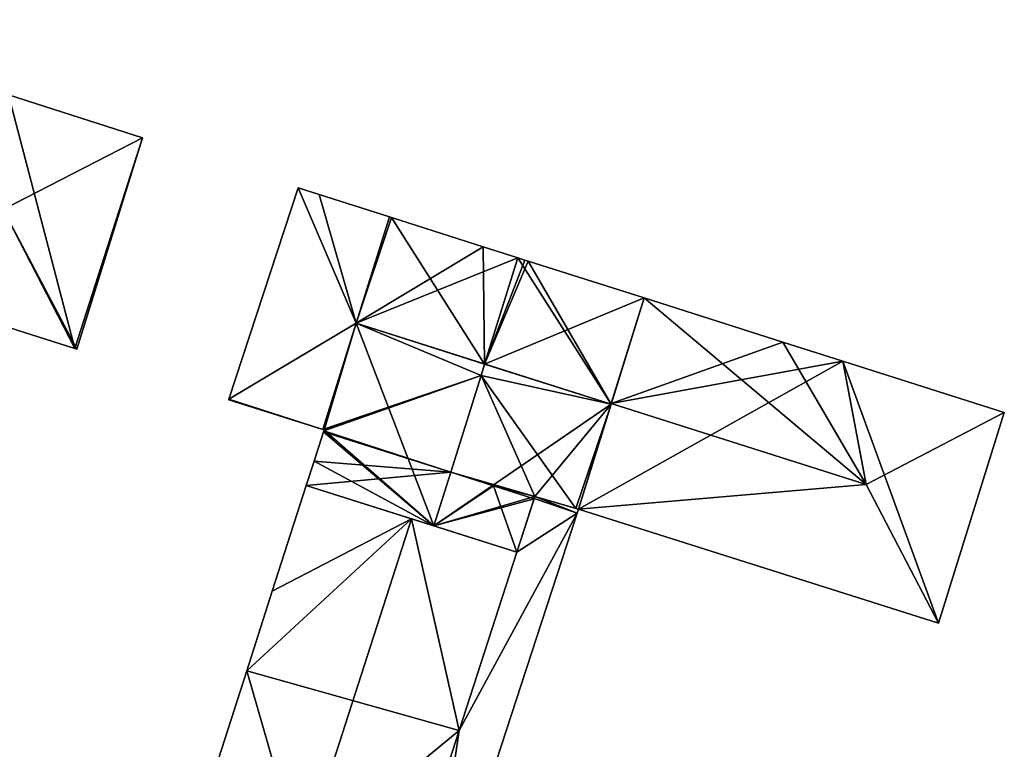
# Model space of a CAD drawing. Units: metres. Extents: x 74350 to 74952, y 344992 to 345514.
# Drawn here: x 74859 to 74909, y 345400 to 345438 of the extents above; entities that cross this region are included whole.
import ezdxf

# ---------------------------------------------------------------- set-up
doc = ezdxf.new("R2010")
doc.units = ezdxf.units.M
for name, color, linetype in [('FacadeFaces', 253, 'Continuous'), ('FloorBoundary', 4, 'Continuous'), ('FloorFaces', 253, 'Continuous'), ('OuterEaves', 4, 'Continuous'), ('RoofFaces', 24, 'Continuous'), ('RoofLines', 2, 'Continuous'), ('VerticalRoofFaces', 253, 'Continuous')]:
    doc.layers.add(name, color=color, linetype=linetype)

msp = doc.modelspace()

# ---------------------------------------------------------------- linework, layer by layer
at = {"layer": 'FacadeFaces'}
for points in [[(74864.846, 345431.955, 301.253), (74864.846, 345431.955, 287.381), (74857.949, 345434.16, 301.251), (74864.846, 345431.955, 301.253)], [(74864.846, 345431.955, 287.381), (74857.949, 345434.16, 287.381), (74857.949, 345434.16, 301.251), (74864.846, 345431.955, 287.381)], [(74861.46, 345421.057, 301.236), (74864.846, 345431.955, 287.381), (74864.846, 345431.955, 301.253), (74861.46, 345421.057, 301.236)], [(74861.46, 345421.057, 287.381), (74864.846, 345431.955, 287.381), (74861.46, 345421.057, 301.236), (74861.46, 345421.057, 287.381)], [(74872.866, 345429.367, 306.666), (74872.866, 345429.367, 289.96), (74869.296, 345418.476, 306.666), (74872.866, 345429.367, 306.666)], [(74872.866, 345429.367, 289.96), (74869.296, 345418.476, 289.96), (74869.296, 345418.476, 306.666), (74872.866, 345429.367, 289.96)], [(74873.944, 345429.024, 306.664), (74872.866, 345429.367, 289.96), (74872.866, 345429.367, 306.666), (74873.944, 345429.024, 306.664)], [(74873.944, 345429.024, 289.96), (74872.866, 345429.367, 289.96), (74873.944, 345429.024, 306.664), (74873.944, 345429.024, 289.96)], [(74877.562, 345427.872, 306.664), (74873.944, 345429.024, 289.96), (74873.944, 345429.024, 306.664), (74877.562, 345427.872, 306.664)], [(74877.562, 345427.872, 289.96), (74873.944, 345429.024, 289.96), (74877.562, 345427.872, 306.664), (74877.562, 345427.872, 289.96)], [(74877.562, 345427.872, 306.683), (74875.847, 345422.397, 289.96), (74875.847, 345422.397, 307.44), (74877.562, 345427.872, 306.683)], [(74877.562, 345427.872, 289.96), (74875.847, 345422.397, 289.96), (74877.562, 345427.872, 306.683), (74877.562, 345427.872, 289.96)], [(74875.847, 345422.397, 307.44), (74875.847, 345422.397, 289.96), (74877.562, 345427.872, 306.664), (74875.847, 345422.397, 307.44)], [(74875.847, 345422.397, 289.96), (74877.562, 345427.872, 289.96), (74877.562, 345427.872, 306.664), (74875.847, 345422.397, 289.96)], [(74877.675, 345427.836, 306.683), (74877.562, 345427.872, 289.96), (74877.562, 345427.872, 306.683), (74877.675, 345427.836, 306.683)], [(74877.675, 345427.836, 289.96), (74877.562, 345427.872, 289.96), (74877.675, 345427.836, 306.683), (74877.675, 345427.836, 289.96)], [(74882.394, 345426.334, 306.683), (74877.675, 345427.836, 289.96), (74877.675, 345427.836, 306.683), (74882.394, 345426.334, 306.683)], [(74882.394, 345426.334, 289.96), (74877.675, 345427.836, 289.96), (74882.394, 345426.334, 306.683), (74882.394, 345426.334, 289.96)], [(74884.182, 345425.764, 306.683), (74882.394, 345426.334, 289.96), (74882.394, 345426.334, 306.683), (74884.182, 345425.764, 306.683)], [(74884.182, 345425.764, 289.96), (74882.394, 345426.334, 289.96), (74884.182, 345425.764, 306.683), (74884.182, 345425.764, 289.96)], [(74884.538, 345425.651, 306.683), (74884.538, 345425.651, 289.96), (74884.182, 345425.764, 306.683), (74884.538, 345425.651, 306.683)], [(74884.538, 345425.651, 289.96), (74884.182, 345425.764, 289.96), (74884.182, 345425.764, 306.683), (74884.538, 345425.651, 289.96)], [(74884.71, 345425.596, 306.683), (74884.538, 345425.651, 289.96), (74884.538, 345425.651, 306.683), (74884.71, 345425.596, 306.683)], [(74884.71, 345425.596, 289.96), (74884.538, 345425.651, 289.96), (74884.71, 345425.596, 306.683), (74884.71, 345425.596, 289.96)], [(74890.682, 345423.695, 306.683), (74884.71, 345425.596, 289.96), (74884.71, 345425.596, 306.683), (74890.682, 345423.695, 306.683)], [(74890.682, 345423.695, 289.96), (74884.71, 345425.596, 289.96), (74890.682, 345423.695, 306.683), (74890.682, 345423.695, 289.96)], [(74848.88, 345425.055, 301.25), (74861.371, 345421.085, 287.381), (74861.371, 345421.085, 301.25), (74848.88, 345425.055, 301.25)], [(74848.88, 345425.055, 287.381), (74861.371, 345421.085, 287.381), (74848.88, 345425.055, 301.25), (74848.88, 345425.055, 287.381)], [(74888.98, 345418.216, 307.44), (74888.98, 345418.216, 289.96), (74890.682, 345423.695, 306.683), (74888.98, 345418.216, 307.44)], [(74888.98, 345418.216, 289.96), (74890.682, 345423.695, 289.96), (74890.682, 345423.695, 306.683), (74888.98, 345418.216, 289.96)], [(74890.682, 345423.695, 306.563), (74888.994, 345418.261, 292.087), (74888.994, 345418.261, 307.461), (74890.682, 345423.695, 306.563)], [(74890.682, 345423.695, 292.087), (74888.994, 345418.261, 292.087), (74890.682, 345423.695, 306.563), (74890.682, 345423.695, 292.087)], [(74897.829, 345421.419, 306.563), (74897.829, 345421.419, 292.087), (74890.682, 345423.695, 306.563), (74897.829, 345421.419, 306.563)], [(74890.682, 345423.695, 306.563), (74897.829, 345421.419, 292.087), (74890.682, 345423.695, 292.087), (74890.682, 345423.695, 306.563)], [(74875.847, 345422.397, 307.44), (74875.847, 345422.397, 289.96), (74874.131, 345416.915, 306.682), (74875.847, 345422.397, 307.44)], [(74875.847, 345422.397, 289.96), (74874.131, 345416.915, 289.96), (74874.131, 345416.915, 306.682), (74875.847, 345422.397, 289.96)], [(74874.131, 345416.915, 306.663), (74875.847, 345422.397, 289.96), (74875.847, 345422.397, 307.44), (74874.131, 345416.915, 306.663)], [(74874.131, 345416.915, 289.96), (74875.847, 345422.397, 289.96), (74874.131, 345416.915, 306.663), (74874.131, 345416.915, 289.96)], [(74900.92, 345420.435, 306.563), (74900.92, 345420.435, 292.087), (74897.829, 345421.419, 306.563), (74900.92, 345420.435, 306.563)], [(74900.92, 345420.435, 292.087), (74897.829, 345421.419, 292.087), (74897.829, 345421.419, 306.563), (74900.92, 345420.435, 292.087)], [(74861.371, 345421.085, 301.25), (74861.371, 345421.085, 287.381), (74861.46, 345421.057, 301.236), (74861.371, 345421.085, 301.25)], [(74861.371, 345421.085, 287.381), (74861.46, 345421.057, 287.381), (74861.46, 345421.057, 301.236), (74861.371, 345421.085, 287.381)], [(74909.234, 345417.788, 306.563), (74900.92, 345420.435, 292.087), (74900.92, 345420.435, 306.563), (74909.234, 345417.788, 306.563)], [(74909.234, 345417.788, 292.087), (74900.92, 345420.435, 292.087), (74909.234, 345417.788, 306.563), (74909.234, 345417.788, 292.087)], [(74869.296, 345418.476, 306.666), (74869.296, 345418.476, 289.96), (74869.288, 345418.451, 306.662), (74869.296, 345418.476, 306.666)], [(74869.288, 345418.451, 306.662), (74869.296, 345418.476, 289.96), (74869.288, 345418.451, 289.96), (74869.288, 345418.451, 306.662)], [(74869.288, 345418.451, 306.662), (74874.131, 345416.915, 289.96), (74874.131, 345416.915, 306.663), (74869.288, 345418.451, 306.662)], [(74869.288, 345418.451, 289.96), (74874.131, 345416.915, 289.96), (74869.288, 345418.451, 306.662), (74869.288, 345418.451, 289.96)], [(74888.994, 345418.261, 307.461), (74888.994, 345418.261, 292.087), (74887.3, 345412.81, 306.56), (74888.994, 345418.261, 307.461)], [(74888.994, 345418.261, 292.087), (74887.3, 345412.81, 292.087), (74887.3, 345412.81, 306.56), (74888.994, 345418.261, 292.087)], [(74887.3, 345412.81, 306.693), (74888.98, 345418.216, 289.96), (74888.98, 345418.216, 307.44), (74887.3, 345412.81, 306.693)], [(74887.3, 345412.81, 289.96), (74888.98, 345418.216, 289.96), (74887.3, 345412.81, 306.693), (74887.3, 345412.81, 289.96)], [(74905.853, 345406.935, 306.565), (74905.853, 345406.935, 292.087), (74909.234, 345417.788, 306.563), (74905.853, 345406.935, 306.565)], [(74905.853, 345406.935, 292.087), (74909.234, 345417.788, 292.087), (74909.234, 345417.788, 306.563), (74905.853, 345406.935, 292.087)], [(74874.174, 345416.803, 306.658), (74874.174, 345416.803, 289.96), (74873.686, 345415.284, 306.657), (74874.174, 345416.803, 306.658)], [(74874.174, 345416.803, 289.96), (74873.686, 345415.284, 289.96), (74873.686, 345415.284, 306.657), (74874.174, 345416.803, 289.96)], [(74874.131, 345416.915, 306.682), (74874.203, 345416.892, 289.96), (74874.203, 345416.892, 306.682), (74874.131, 345416.915, 306.682)], [(74874.131, 345416.915, 289.96), (74874.203, 345416.892, 289.96), (74874.131, 345416.915, 306.682), (74874.131, 345416.915, 289.96)], [(74874.192, 345416.857, 306.678), (74874.192, 345416.857, 289.96), (74874.174, 345416.803, 306.658), (74874.192, 345416.857, 306.678)], [(74874.192, 345416.857, 289.96), (74874.174, 345416.803, 289.96), (74874.174, 345416.803, 306.658), (74874.192, 345416.857, 289.96)], [(74874.203, 345416.892, 306.682), (74874.203, 345416.892, 289.96), (74874.192, 345416.857, 306.678), (74874.203, 345416.892, 306.682)], [(74874.203, 345416.892, 289.96), (74874.192, 345416.857, 289.96), (74874.192, 345416.857, 306.678), (74874.203, 345416.892, 289.96)], [(74873.686, 345415.284, 306.657), (74873.285, 345414.036, 289.96), (74873.285, 345414.036, 306.657), (74873.686, 345415.284, 306.657)], [(74873.686, 345415.284, 289.96), (74873.285, 345414.036, 289.96), (74873.686, 345415.284, 306.657), (74873.686, 345415.284, 289.96)], [(74873.285, 345414.036, 306.572), (74873.285, 345414.036, 290.562), (74871.533, 345408.589, 306.572), (74873.285, 345414.036, 306.572)], [(74873.285, 345414.036, 290.562), (74871.533, 345408.589, 290.562), (74871.533, 345408.589, 306.572), (74873.285, 345414.036, 290.562)], [(74873.285, 345414.036, 306.657), (74879.856, 345411.951, 289.96), (74879.856, 345411.951, 307.367), (74873.285, 345414.036, 306.657)], [(74873.285, 345414.036, 289.96), (74879.856, 345411.951, 289.96), (74873.285, 345414.036, 306.657), (74873.285, 345414.036, 289.96)], [(74878.703, 345412.317, 307.306), (74878.703, 345412.317, 290.562), (74873.285, 345414.036, 306.572), (74878.703, 345412.317, 307.306)], [(74873.285, 345414.036, 306.572), (74878.703, 345412.317, 290.562), (74873.285, 345414.036, 290.562), (74873.285, 345414.036, 306.572)], [(74885.019, 345413.37, 296.864), (74885.019, 345413.37, 292.121), (74884.125, 345410.597, 296.851), (74885.019, 345413.37, 296.864)], [(74885.019, 345413.37, 292.121), (74884.125, 345410.597, 292.121), (74884.125, 345410.597, 296.851), (74885.019, 345413.37, 292.121)], [(74884.125, 345410.597, 306.906), (74884.125, 345410.597, 289.96), (74885.014, 345413.352, 306.902), (74884.125, 345410.597, 306.906)], [(74884.125, 345410.597, 289.96), (74885.014, 345413.352, 289.96), (74885.014, 345413.352, 306.902), (74884.125, 345410.597, 289.96)], [(74885.014, 345413.352, 306.902), (74885.053, 345413.474, 289.96), (74885.053, 345413.474, 306.913), (74885.014, 345413.352, 306.902)], [(74885.014, 345413.352, 306.902), (74885.014, 345413.352, 289.96), (74885.053, 345413.474, 289.96), (74885.014, 345413.352, 306.902)], [(74885.053, 345413.474, 296.864), (74885.019, 345413.37, 292.121), (74885.019, 345413.37, 296.864), (74885.053, 345413.474, 296.864)], [(74885.053, 345413.474, 292.121), (74885.019, 345413.37, 292.121), (74885.053, 345413.474, 296.864), (74885.053, 345413.474, 292.121)], [(74885.053, 345413.474, 306.913), (74885.053, 345413.474, 289.96), (74887.174, 345412.847, 306.693), (74885.053, 345413.474, 306.913)], [(74885.053, 345413.474, 289.96), (74887.174, 345412.847, 289.96), (74887.174, 345412.847, 306.693), (74885.053, 345413.474, 289.96)], [(74887.3, 345412.81, 295.974), (74885.053, 345413.474, 292.121), (74885.053, 345413.474, 296.864), (74887.3, 345412.81, 295.974)], [(74887.3, 345412.81, 292.121), (74885.053, 345413.474, 292.121), (74887.3, 345412.81, 295.974), (74887.3, 345412.81, 292.121)], [(74887.174, 345412.847, 306.693), (74887.174, 345412.847, 289.96), (74887.3, 345412.81, 306.693), (74887.174, 345412.847, 306.693)], [(74887.174, 345412.847, 289.96), (74887.3, 345412.81, 289.96), (74887.3, 345412.81, 306.693), (74887.174, 345412.847, 289.96)], [(74887.235, 345412.61, 295.973), (74887.3, 345412.81, 292.121), (74887.3, 345412.81, 295.974), (74887.235, 345412.61, 295.973)], [(74887.235, 345412.61, 292.121), (74887.3, 345412.81, 292.121), (74887.235, 345412.61, 295.973), (74887.235, 345412.61, 292.121)], [(74887.3, 345412.81, 306.56), (74905.853, 345406.935, 292.087), (74905.853, 345406.935, 306.565), (74887.3, 345412.81, 306.56)], [(74887.3, 345412.81, 292.087), (74905.853, 345406.935, 292.087), (74887.3, 345412.81, 306.56), (74887.3, 345412.81, 292.087)], [(74884.125, 345410.597, 306.572), (74878.703, 345412.317, 290.562), (74878.703, 345412.317, 307.306), (74884.125, 345410.597, 306.572)], [(74884.125, 345410.597, 290.562), (74878.703, 345412.317, 290.562), (74884.125, 345410.597, 306.572), (74884.125, 345410.597, 290.562)], [(74879.146, 345387.801, 295.891), (74887.235, 345412.61, 292.121), (74887.235, 345412.61, 295.973), (74879.146, 345387.801, 295.891)], [(74879.146, 345387.801, 292.121), (74887.235, 345412.61, 292.121), (74879.146, 345387.801, 295.891), (74879.146, 345387.801, 292.121)], [(74879.856, 345411.951, 307.367), (74879.856, 345411.951, 289.96), (74884.125, 345410.597, 306.906), (74879.856, 345411.951, 307.367)], [(74879.856, 345411.951, 289.96), (74884.125, 345410.597, 289.96), (74884.125, 345410.597, 306.906), (74879.856, 345411.951, 289.96)], [(74881.164, 345401.414, 306.573), (74881.164, 345401.414, 290.562), (74884.125, 345410.597, 306.572), (74881.164, 345401.414, 306.573)], [(74881.164, 345401.414, 290.562), (74884.125, 345410.597, 290.562), (74884.125, 345410.597, 306.572), (74881.164, 345401.414, 290.562)], [(74884.125, 345410.597, 296.851), (74884.125, 345410.597, 292.121), (74881.164, 345401.414, 296.809), (74884.125, 345410.597, 296.851)], [(74884.125, 345410.597, 292.121), (74881.164, 345401.414, 292.121), (74881.164, 345401.414, 296.809), (74884.125, 345410.597, 292.121)], [(74871.533, 345408.589, 306.572), (74870.214, 345404.486, 290.562), (74870.214, 345404.486, 306.572), (74871.533, 345408.589, 306.572)], [(74871.533, 345408.589, 290.562), (74870.214, 345404.486, 290.562), (74871.533, 345408.589, 306.572), (74871.533, 345408.589, 290.562)], [(74870.214, 345404.486, 306.572), (74870.214, 345404.486, 290.562), (74867.622, 345396.424, 306.572), (74870.214, 345404.486, 306.572)], [(74870.214, 345404.486, 290.562), (74867.622, 345396.424, 290.562), (74867.622, 345396.424, 306.572), (74870.214, 345404.486, 290.562)], [(74878.451, 345392.989, 306.573), (74881.164, 345401.414, 290.562), (74881.164, 345401.414, 306.573), (74878.451, 345392.989, 306.573)], [(74878.451, 345392.989, 290.562), (74881.164, 345401.414, 290.562), (74878.451, 345392.989, 306.573), (74878.451, 345392.989, 290.562)], [(74881.164, 345401.414, 296.809), (74881.164, 345401.414, 292.121), (74878.451, 345392.989, 296.769), (74881.164, 345401.414, 296.809)], [(74881.164, 345401.414, 292.121), (74878.451, 345392.989, 292.121), (74878.451, 345392.989, 296.769), (74881.164, 345401.414, 292.121)]]:
    msp.add_3dface(points, dxfattribs=at)
at = {"layer": 'FloorBoundary'}
for points in [[(74842.31, 345427.144, 287.381), (74848.88, 345425.055, 287.381), (74861.371, 345421.085, 287.381), (74861.46, 345421.057, 287.381), (74864.846, 345431.955, 287.381), (74857.949, 345434.16, 287.381), (74852.325, 345435.957, 287.381), (74847.159, 345437.609, 287.381), (74845.82, 345438.036, 287.381), (74844.063, 345432.584, 287.381), (74842.31, 345427.144, 287.381)], [(74869.288, 345418.451, 289.96), (74874.131, 345416.915, 289.96), (74875.847, 345422.397, 289.96), (74877.562, 345427.872, 289.96), (74873.944, 345429.024, 289.96), (74872.866, 345429.367, 289.96), (74869.296, 345418.476, 289.96), (74869.288, 345418.451, 289.96)], [(74885.053, 345413.474, 289.96), (74887.174, 345412.847, 289.96), (74887.3, 345412.81, 289.96), (74888.98, 345418.216, 289.96), (74890.682, 345423.695, 289.96), (74884.71, 345425.596, 289.96), (74884.538, 345425.651, 289.96), (74884.182, 345425.764, 289.96), (74882.394, 345426.334, 289.96), (74877.675, 345427.836, 289.96), (74877.562, 345427.872, 289.96), (74875.847, 345422.397, 289.96), (74874.131, 345416.915, 289.96), (74874.203, 345416.892, 289.96), (74874.192, 345416.857, 289.96), (74874.174, 345416.803, 289.96), (74873.686, 345415.284, 289.96), (74873.285, 345414.036, 289.96), (74879.856, 345411.951, 289.96), (74884.125, 345410.597, 289.96), (74885.014, 345413.352, 289.96), (74885.053, 345413.474, 289.96)], [(74890.682, 345423.695, 292.087), (74888.994, 345418.261, 292.087), (74887.3, 345412.81, 292.087), (74905.853, 345406.935, 292.087), (74909.234, 345417.788, 292.087), (74900.92, 345420.435, 292.087), (74897.829, 345421.419, 292.087), (74890.682, 345423.695, 292.087)], [(74873.285, 345414.036, 290.562), (74871.533, 345408.589, 290.562), (74870.214, 345404.486, 290.562), (74867.622, 345396.424, 290.562), (74873.04, 345394.705, 290.562), (74878.451, 345392.989, 290.562), (74881.164, 345401.414, 290.562), (74884.125, 345410.597, 290.562), (74878.703, 345412.317, 290.562), (74873.285, 345414.036, 290.562)], [(74868.719, 345367.636, 292.121), (74868.573, 345367.122, 292.121), (74871.269, 345366.198, 292.121), (74871.636, 345366.082, 292.121), (74876.116, 345379.039, 292.121), (74879.146, 345387.801, 292.121), (74887.235, 345412.61, 292.121), (74887.3, 345412.81, 292.121), (74885.053, 345413.474, 292.121), (74885.019, 345413.37, 292.121), (74884.125, 345410.597, 292.121), (74881.164, 345401.414, 292.121), (74878.451, 345392.989, 292.121), (74877.251, 345389.264, 292.121), (74875.284, 345383.501, 292.121), (74872.352, 345374.839, 292.121), (74869.813, 345367.338, 292.121), (74868.719, 345367.636, 292.121)]]:
    msp.add_polyline3d(points, dxfattribs=at)
at = {"layer": 'FloorFaces'}
for points in [[(74848.88, 345425.055, 287.381), (74857.949, 345434.16, 287.381), (74861.371, 345421.085, 287.381), (74848.88, 345425.055, 287.381)], [(74861.371, 345421.085, 287.381), (74857.949, 345434.16, 287.381), (74864.846, 345431.955, 287.381), (74861.371, 345421.085, 287.381)], [(74861.371, 345421.085, 287.381), (74864.846, 345431.955, 287.381), (74861.46, 345421.057, 287.381), (74861.371, 345421.085, 287.381)], [(74875.847, 345422.397, 289.96), (74869.296, 345418.476, 289.96), (74872.866, 345429.367, 289.96), (74875.847, 345422.397, 289.96)], [(74875.847, 345422.397, 289.96), (74872.866, 345429.367, 289.96), (74873.944, 345429.024, 289.96), (74875.847, 345422.397, 289.96)], [(74875.847, 345422.397, 289.96), (74873.944, 345429.024, 289.96), (74877.562, 345427.872, 289.96), (74875.847, 345422.397, 289.96)], [(74877.675, 345427.836, 289.96), (74875.847, 345422.397, 289.96), (74877.562, 345427.872, 289.96), (74877.675, 345427.836, 289.96)], [(74882.394, 345426.334, 289.96), (74875.847, 345422.397, 289.96), (74877.675, 345427.836, 289.96), (74882.394, 345426.334, 289.96)], [(74884.182, 345425.764, 289.96), (74875.847, 345422.397, 289.96), (74882.394, 345426.334, 289.96), (74884.182, 345425.764, 289.96)], [(74888.98, 345418.216, 289.96), (74875.847, 345422.397, 289.96), (74884.182, 345425.764, 289.96), (74888.98, 345418.216, 289.96)], [(74888.98, 345418.216, 289.96), (74884.182, 345425.764, 289.96), (74884.71, 345425.596, 289.96), (74888.98, 345418.216, 289.96)], [(74888.98, 345418.216, 289.96), (74884.71, 345425.596, 289.96), (74890.682, 345423.695, 289.96), (74888.98, 345418.216, 289.96)], [(74890.682, 345423.695, 292.087), (74897.829, 345421.419, 292.087), (74888.994, 345418.261, 292.087), (74890.682, 345423.695, 292.087)], [(74874.131, 345416.915, 289.96), (74869.296, 345418.476, 289.96), (74875.847, 345422.397, 289.96), (74874.131, 345416.915, 289.96)], [(74875.847, 345422.397, 289.96), (74874.203, 345416.892, 289.96), (74874.131, 345416.915, 289.96), (74875.847, 345422.397, 289.96)], [(74875.847, 345422.397, 289.96), (74879.856, 345411.951, 289.96), (74874.203, 345416.892, 289.96), (74875.847, 345422.397, 289.96)], [(74888.98, 345418.216, 289.96), (74879.856, 345411.951, 289.96), (74875.847, 345422.397, 289.96), (74888.98, 345418.216, 289.96)], [(74888.994, 345418.261, 292.087), (74897.829, 345421.419, 292.087), (74900.92, 345420.435, 292.087), (74888.994, 345418.261, 292.087)], [(74888.994, 345418.261, 292.087), (74900.92, 345420.435, 292.087), (74887.3, 345412.81, 292.087), (74888.994, 345418.261, 292.087)], [(74887.3, 345412.81, 292.087), (74900.92, 345420.435, 292.087), (74905.853, 345406.935, 292.087), (74887.3, 345412.81, 292.087)], [(74905.853, 345406.935, 292.087), (74900.92, 345420.435, 292.087), (74909.234, 345417.788, 292.087), (74905.853, 345406.935, 292.087)], [(74869.288, 345418.451, 289.96), (74869.296, 345418.476, 289.96), (74874.131, 345416.915, 289.96), (74869.288, 345418.451, 289.96)], [(74885.053, 345413.474, 289.96), (74879.856, 345411.951, 289.96), (74888.98, 345418.216, 289.96), (74885.053, 345413.474, 289.96)], [(74885.053, 345413.474, 289.96), (74888.98, 345418.216, 289.96), (74887.174, 345412.847, 289.96), (74885.053, 345413.474, 289.96)], [(74887.174, 345412.847, 289.96), (74888.98, 345418.216, 289.96), (74887.3, 345412.81, 289.96), (74887.174, 345412.847, 289.96)], [(74874.174, 345416.803, 289.96), (74879.856, 345411.951, 289.96), (74873.686, 345415.284, 289.96), (74874.174, 345416.803, 289.96)], [(74874.192, 345416.857, 289.96), (74879.856, 345411.951, 289.96), (74874.174, 345416.803, 289.96), (74874.192, 345416.857, 289.96)], [(74874.203, 345416.892, 289.96), (74879.856, 345411.951, 289.96), (74874.192, 345416.857, 289.96), (74874.203, 345416.892, 289.96)], [(74873.686, 345415.284, 289.96), (74879.856, 345411.951, 289.96), (74873.285, 345414.036, 289.96), (74873.686, 345415.284, 289.96)], [(74873.285, 345414.036, 290.562), (74878.703, 345412.317, 290.562), (74871.533, 345408.589, 290.562), (74873.285, 345414.036, 290.562)], [(74885.053, 345413.474, 289.96), (74885.014, 345413.352, 289.96), (74879.856, 345411.951, 289.96), (74885.053, 345413.474, 289.96)], [(74879.856, 345411.951, 289.96), (74885.014, 345413.352, 289.96), (74884.125, 345410.597, 289.96), (74879.856, 345411.951, 289.96)], [(74887.235, 345412.61, 292.121), (74884.125, 345410.597, 292.121), (74885.019, 345413.37, 292.121), (74887.235, 345412.61, 292.121)], [(74887.235, 345412.61, 292.121), (74885.019, 345413.37, 292.121), (74885.053, 345413.474, 292.121), (74887.235, 345412.61, 292.121)], [(74887.235, 345412.61, 292.121), (74885.053, 345413.474, 292.121), (74887.3, 345412.81, 292.121), (74887.235, 345412.61, 292.121)], [(74871.533, 345408.589, 290.562), (74878.703, 345412.317, 290.562), (74870.214, 345404.486, 290.562), (74871.533, 345408.589, 290.562)], [(74870.214, 345404.486, 290.562), (74878.703, 345412.317, 290.562), (74881.164, 345401.414, 290.562), (74870.214, 345404.486, 290.562)], [(74881.164, 345401.414, 290.562), (74878.703, 345412.317, 290.562), (74884.125, 345410.597, 290.562), (74881.164, 345401.414, 290.562)], [(74879.146, 345387.801, 292.121), (74881.164, 345401.414, 292.121), (74887.235, 345412.61, 292.121), (74879.146, 345387.801, 292.121)], [(74887.235, 345412.61, 292.121), (74881.164, 345401.414, 292.121), (74884.125, 345410.597, 292.121), (74887.235, 345412.61, 292.121)], [(74870.214, 345404.486, 290.562), (74873.04, 345394.705, 290.562), (74867.622, 345396.424, 290.562), (74870.214, 345404.486, 290.562)], [(74870.214, 345404.486, 290.562), (74881.164, 345401.414, 290.562), (74873.04, 345394.705, 290.562), (74870.214, 345404.486, 290.562)], [(74873.04, 345394.705, 290.562), (74881.164, 345401.414, 290.562), (74878.451, 345392.989, 290.562), (74873.04, 345394.705, 290.562)], [(74879.146, 345387.801, 292.121), (74878.451, 345392.989, 292.121), (74881.164, 345401.414, 292.121), (74879.146, 345387.801, 292.121)]]:
    msp.add_3dface(points, dxfattribs=at)
at = {"layer": 'OuterEaves'}
for points in [[(74864.846, 345431.955, 301.253), (74857.949, 345434.16, 301.251), (74852.325, 345435.957, 301.25), (74847.159, 345437.609, 301.249), (74845.82, 345438.036, 301.248), (74844.063, 345432.584, 302.111), (74842.31, 345427.144, 301.25), (74848.88, 345425.055, 301.25), (74861.371, 345421.085, 301.25), (74861.46, 345421.057, 301.236), (74864.846, 345431.955, 301.253)], [(74875.847, 345422.397, 307.44), (74877.562, 345427.872, 306.664), (74873.944, 345429.024, 306.664), (74872.866, 345429.367, 306.666), (74869.296, 345418.476, 306.666), (74869.288, 345418.451, 306.662), (74874.131, 345416.915, 306.663), (74875.847, 345422.397, 307.44)], [(74887.3, 345412.81, 306.693), (74888.98, 345418.216, 307.44), (74890.682, 345423.695, 306.683), (74884.71, 345425.596, 306.683), (74884.538, 345425.651, 306.683), (74884.182, 345425.764, 306.683), (74882.394, 345426.334, 306.683), (74877.675, 345427.836, 306.683), (74877.562, 345427.872, 306.683), (74875.847, 345422.397, 307.44), (74874.131, 345416.915, 306.682), (74874.203, 345416.892, 306.682), (74874.192, 345416.857, 306.678), (74874.174, 345416.803, 306.678), (74874.174, 345416.803, 306.658), (74873.686, 345415.284, 306.657), (74873.285, 345414.036, 306.657), (74879.856, 345411.951, 307.367), (74884.125, 345410.597, 306.906), (74885.014, 345413.352, 306.902), (74885.053, 345413.474, 306.913), (74887.174, 345412.847, 306.693), (74887.3, 345412.81, 306.693)], [(74909.234, 345417.788, 306.563), (74900.92, 345420.435, 306.563), (74897.829, 345421.419, 306.563), (74890.682, 345423.695, 306.563), (74888.994, 345418.261, 307.461), (74887.3, 345412.81, 306.56), (74905.853, 345406.935, 306.565), (74909.234, 345417.788, 306.563)], [(74884.125, 345410.597, 306.572), (74878.703, 345412.317, 307.306), (74873.285, 345414.036, 306.572), (74871.533, 345408.589, 306.572), (74870.214, 345404.486, 306.572), (74867.622, 345396.424, 306.572), (74873.04, 345394.705, 307.306), (74878.451, 345392.989, 306.573), (74881.164, 345401.414, 306.573), (74884.125, 345410.597, 306.572)], [(74887.3, 345412.81, 295.974), (74885.053, 345413.474, 296.864), (74885.019, 345413.37, 296.864), (74884.125, 345410.597, 296.851), (74881.164, 345401.414, 296.809), (74878.451, 345392.989, 296.769), (74877.251, 345389.264, 296.751), (74875.284, 345383.501, 296.764), (74872.352, 345374.839, 296.774), (74869.813, 345367.338, 296.783), (74868.719, 345367.636, 297.214), (74868.573, 345367.122, 297.204), (74871.269, 345366.198, 296.12), (74871.636, 345366.082, 295.974), (74876.116, 345379.039, 295.925), (74879.146, 345387.801, 295.891), (74887.235, 345412.61, 295.973), (74887.3, 345412.81, 295.974)]]:
    msp.add_polyline3d(points, dxfattribs=at)
at = {"layer": 'RoofFaces'}
for points in [[(74857.949, 345434.16, 301.251), (74857.677, 345428.257, 302.111), (74864.846, 345431.955, 301.253), (74857.949, 345434.16, 301.251)], [(74864.846, 345431.955, 301.253), (74857.677, 345428.257, 302.111), (74861.46, 345421.057, 301.236), (74864.846, 345431.955, 301.253)], [(74872.866, 345429.367, 306.666), (74869.296, 345418.476, 306.666), (74875.847, 345422.397, 307.44), (74872.866, 345429.367, 306.666)], [(74873.944, 345429.024, 306.664), (74872.866, 345429.367, 306.666), (74875.847, 345422.397, 307.44), (74873.944, 345429.024, 306.664)], [(74877.562, 345427.872, 306.664), (74873.944, 345429.024, 306.664), (74875.847, 345422.397, 307.44), (74877.562, 345427.872, 306.664)], [(74861.371, 345421.085, 301.25), (74857.677, 345428.257, 302.111), (74848.88, 345425.055, 301.25), (74861.371, 345421.085, 301.25)], [(74861.46, 345421.057, 301.236), (74857.677, 345428.257, 302.111), (74861.371, 345421.085, 301.25), (74861.46, 345421.057, 301.236)], [(74877.562, 345427.872, 306.683), (74875.847, 345422.397, 307.44), (74877.675, 345427.836, 306.683), (74877.562, 345427.872, 306.683)], [(74875.847, 345422.397, 307.44), (74882.467, 345420.289, 307.44), (74877.675, 345427.836, 306.683), (74875.847, 345422.397, 307.44)], [(74877.675, 345427.836, 306.683), (74882.467, 345420.289, 307.44), (74882.394, 345426.334, 306.683), (74877.675, 345427.836, 306.683)], [(74882.394, 345426.334, 306.683), (74882.467, 345420.289, 307.44), (74884.182, 345425.764, 306.683), (74882.394, 345426.334, 306.683)], [(74884.182, 345425.764, 306.683), (74882.467, 345420.289, 307.44), (74884.538, 345425.651, 306.683), (74884.182, 345425.764, 306.683)], [(74884.538, 345425.651, 306.683), (74882.467, 345420.289, 307.44), (74884.71, 345425.596, 306.683), (74884.538, 345425.651, 306.683)], [(74884.71, 345425.596, 306.683), (74882.467, 345420.289, 307.44), (74890.682, 345423.695, 306.683), (74884.71, 345425.596, 306.683)], [(74890.682, 345423.695, 306.683), (74882.467, 345420.289, 307.44), (74888.98, 345418.216, 307.44), (74890.682, 345423.695, 306.683)], [(74888.994, 345418.261, 307.461), (74902.122, 345414.081, 307.461), (74890.682, 345423.695, 306.563), (74888.994, 345418.261, 307.461)], [(74890.682, 345423.695, 306.563), (74902.122, 345414.081, 307.461), (74897.829, 345421.419, 306.563), (74890.682, 345423.695, 306.563)], [(74869.296, 345418.476, 306.666), (74874.131, 345416.915, 306.663), (74875.847, 345422.397, 307.44), (74869.296, 345418.476, 306.666)], [(74874.131, 345416.915, 306.682), (74882.286, 345419.71, 307.36), (74875.847, 345422.397, 307.44), (74874.131, 345416.915, 306.682)], [(74882.286, 345419.71, 307.36), (74882.467, 345420.289, 307.44), (74875.847, 345422.397, 307.44), (74882.286, 345419.71, 307.36)], [(74897.829, 345421.419, 306.563), (74902.122, 345414.081, 307.461), (74900.92, 345420.435, 306.563), (74897.829, 345421.419, 306.563)], [(74900.92, 345420.435, 306.563), (74902.122, 345414.081, 307.461), (74909.234, 345417.788, 306.563), (74900.92, 345420.435, 306.563)], [(74888.98, 345418.216, 307.44), (74882.467, 345420.289, 307.44), (74882.286, 345419.71, 307.36), (74888.98, 345418.216, 307.44)], [(74874.203, 345416.892, 306.682), (74882.286, 345419.71, 307.36), (74874.131, 345416.915, 306.682), (74874.203, 345416.892, 306.682)], [(74874.192, 345416.857, 306.678), (74882.286, 345419.71, 307.36), (74874.203, 345416.892, 306.682), (74874.192, 345416.857, 306.678)], [(74874.192, 345416.857, 306.678), (74880.723, 345414.718, 307.365), (74882.286, 345419.71, 307.36), (74874.192, 345416.857, 306.678)], [(74882.286, 345419.71, 307.36), (74880.723, 345414.718, 307.365), (74885.053, 345413.474, 306.913), (74882.286, 345419.71, 307.36)], [(74888.98, 345418.216, 307.44), (74882.286, 345419.71, 307.36), (74887.174, 345412.847, 306.693), (74888.98, 345418.216, 307.44)], [(74887.174, 345412.847, 306.693), (74882.286, 345419.71, 307.36), (74885.053, 345413.474, 306.913), (74887.174, 345412.847, 306.693)], [(74869.288, 345418.451, 306.662), (74874.131, 345416.915, 306.663), (74869.296, 345418.476, 306.666), (74869.288, 345418.451, 306.662)], [(74888.98, 345418.216, 307.44), (74887.174, 345412.847, 306.693), (74887.3, 345412.81, 306.693), (74888.98, 345418.216, 307.44)], [(74887.3, 345412.81, 306.56), (74902.122, 345414.081, 307.461), (74888.994, 345418.261, 307.461), (74887.3, 345412.81, 306.56)], [(74909.234, 345417.788, 306.563), (74902.122, 345414.081, 307.461), (74905.853, 345406.935, 306.565), (74909.234, 345417.788, 306.563)], [(74873.686, 345415.284, 306.657), (74880.723, 345414.718, 307.365), (74874.174, 345416.803, 306.658), (74873.686, 345415.284, 306.657)], [(74874.174, 345416.803, 306.678), (74880.723, 345414.718, 307.365), (74874.192, 345416.857, 306.678), (74874.174, 345416.803, 306.678)], [(74873.285, 345414.036, 306.657), (74880.723, 345414.718, 307.365), (74873.686, 345415.284, 306.657), (74873.285, 345414.036, 306.657)], [(74879.856, 345411.951, 307.367), (74880.723, 345414.718, 307.365), (74873.285, 345414.036, 306.657), (74879.856, 345411.951, 307.367)], [(74879.856, 345411.951, 307.367), (74882.929, 345414.016, 307.127), (74880.723, 345414.718, 307.365), (74879.856, 345411.951, 307.367)], [(74880.723, 345414.718, 307.365), (74882.929, 345414.016, 307.127), (74885.053, 345413.474, 306.913), (74880.723, 345414.718, 307.365)], [(74873.285, 345414.036, 306.572), (74871.533, 345408.589, 306.572), (74878.703, 345412.317, 307.306), (74873.285, 345414.036, 306.572)], [(74884.125, 345410.597, 306.906), (74882.929, 345414.016, 307.127), (74879.856, 345411.951, 307.367), (74884.125, 345410.597, 306.906)], [(74885.014, 345413.352, 306.902), (74882.929, 345414.016, 307.127), (74884.125, 345410.597, 306.906), (74885.014, 345413.352, 306.902)], [(74885.053, 345413.474, 306.913), (74882.929, 345414.016, 307.127), (74885.014, 345413.352, 306.902), (74885.053, 345413.474, 306.913)], [(74905.853, 345406.935, 306.565), (74902.122, 345414.081, 307.461), (74887.3, 345412.81, 306.56), (74905.853, 345406.935, 306.565)], [(74884.125, 345410.597, 296.851), (74887.235, 345412.61, 295.973), (74885.019, 345413.37, 296.864), (74884.125, 345410.597, 296.851)], [(74885.019, 345413.37, 296.864), (74887.235, 345412.61, 295.973), (74885.053, 345413.474, 296.864), (74885.019, 345413.37, 296.864)], [(74885.053, 345413.474, 296.864), (74887.235, 345412.61, 295.973), (74887.3, 345412.81, 295.974), (74885.053, 345413.474, 296.864)], [(74871.533, 345408.589, 306.572), (74870.214, 345404.486, 306.572), (74878.703, 345412.317, 307.306), (74871.533, 345408.589, 306.572)], [(74870.214, 345404.486, 306.572), (74873.04, 345394.705, 307.306), (74878.703, 345412.317, 307.306), (74870.214, 345404.486, 306.572)], [(74873.04, 345394.705, 307.306), (74881.164, 345401.414, 306.573), (74878.703, 345412.317, 307.306), (74873.04, 345394.705, 307.306)], [(74878.703, 345412.317, 307.306), (74881.164, 345401.414, 306.573), (74884.125, 345410.597, 306.572), (74878.703, 345412.317, 307.306)], [(74879.146, 345387.801, 295.891), (74887.235, 345412.61, 295.973), (74881.164, 345401.414, 296.809), (74879.146, 345387.801, 295.891)], [(74881.164, 345401.414, 296.809), (74887.235, 345412.61, 295.973), (74884.125, 345410.597, 296.851), (74881.164, 345401.414, 296.809)], [(74867.622, 345396.424, 306.572), (74873.04, 345394.705, 307.306), (74870.214, 345404.486, 306.572), (74867.622, 345396.424, 306.572)], [(74878.451, 345392.989, 306.573), (74881.164, 345401.414, 306.573), (74873.04, 345394.705, 307.306), (74878.451, 345392.989, 306.573)], [(74878.451, 345392.989, 296.769), (74879.146, 345387.801, 295.891), (74881.164, 345401.414, 296.809), (74878.451, 345392.989, 296.769)]]:
    msp.add_3dface(points, dxfattribs=at)
at = {"layer": 'RoofLines'}
for points in [[(74864.846, 345431.955, 301.253), (74857.677, 345428.257, 302.111)], [(74872.866, 345429.367, 306.666), (74875.847, 345422.397, 307.44), (74869.296, 345418.476, 306.666)], [(74857.677, 345428.257, 302.111), (74861.371, 345421.085, 301.25)], [(74888.98, 345418.216, 307.44), (74882.467, 345420.289, 307.44), (74875.847, 345422.397, 307.44)], [(74882.286, 345419.71, 307.36), (74874.192, 345416.857, 306.678)], [(74874.203, 345416.892, 306.682), (74882.286, 345419.71, 307.36)], [(74882.286, 345419.71, 307.36), (74880.723, 345414.718, 307.365)], [(74882.286, 345419.71, 307.36), (74887.174, 345412.847, 306.693)], [(74902.122, 345414.081, 307.461), (74888.994, 345418.261, 307.461)], [(74902.122, 345414.081, 307.461), (74909.234, 345417.788, 306.563)], [(74880.723, 345414.718, 307.365), (74879.856, 345411.951, 307.367)], [(74880.723, 345414.718, 307.365), (74885.053, 345413.474, 306.913)], [(74880.723, 345414.718, 307.365), (74882.929, 345414.016, 307.127), (74885.014, 345413.352, 306.902)], [(74902.122, 345414.081, 307.461), (74905.853, 345406.935, 306.565)], [(74878.703, 345412.317, 307.306), (74873.04, 345394.705, 307.306)]]:
    msp.add_polyline3d(points, dxfattribs=at)
at = {"layer": 'VerticalRoofFaces'}
msp.add_3dface([(74880.723, 345414.718, 307.365), (74874.174, 345416.803, 306.678), (74874.174, 345416.803, 306.658), (74880.723, 345414.718, 307.365)], dxfattribs=at)

doc.saveas('drawing.dxf')
